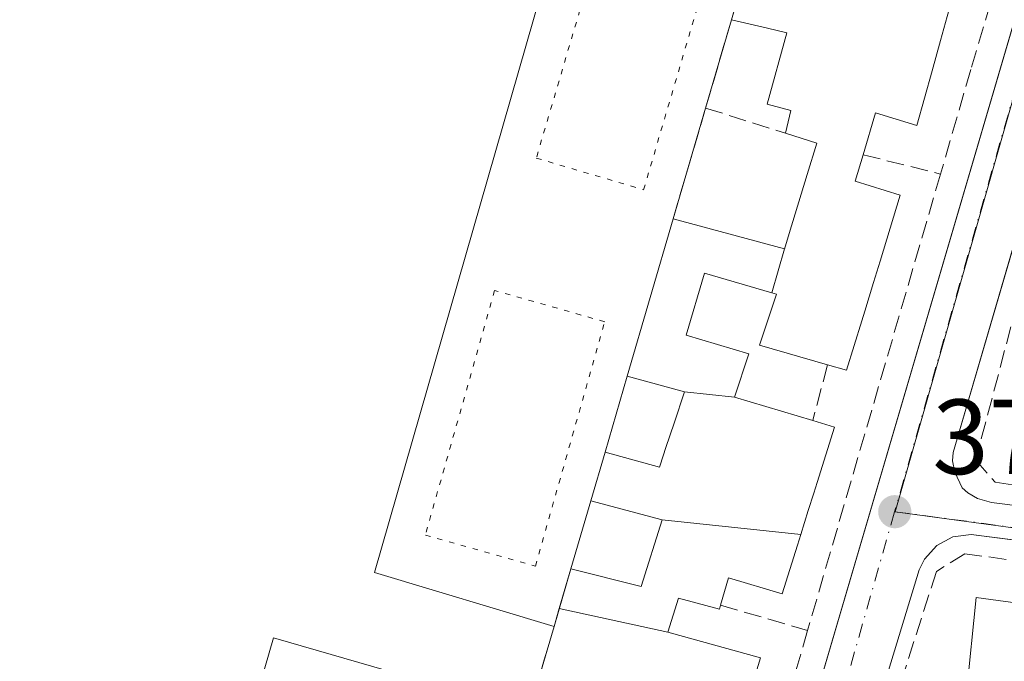
# Model space of a CAD drawing. Units: metres. Extents: x 598153 to 601646, y 4662033 to 4664395.
# Drawn here: x 599699 to 599791, y 4663105 to 4663165 of the extents above; entities that cross this region are included whole.
import ezdxf

# ---------------------------------------------------------------- set-up
doc = ezdxf.new("R2010")
doc.units = ezdxf.units.M
doc.header["$MEASUREMENT"] = 0
for name, pattern in [('DGN Style 3', [2.307223458686699, 1.648016756204785, -0.6592067024819142]), ('DGN Style 4', [2.6384748266838614, 1.318413404963828, -0.6592067024819142, 0.001648016756204785, -0.6592067024819142]), ('DGN Style 5', [1.1536117293433497, 0.4944050268614355, -0.6592067024819142])]:
    doc.linetypes.add(name, pattern=pattern)
for name, color, linetype, lineweight in [('Comarca CxS', 21, 'Continuous', 0), ('Comunidad Autónoma CxS', 142, 'Continuous', 0), ('Edificación Cxs', 1, 'Continuous', 13), ('Edificación ligera Cxs', 1, 'Continuous', 0), ('Elemento construido', 1, 'Continuous', 0), ('Huerta CxS', 92, 'Continuous', 0), ('Instalación deportiva CxS', 7, 'Continuous', 0), ('Municipio CxS', 4, 'Continuous', 0), ('Muro lineal', 1, 'DGN Style 3', 13), ('Núcleo urbano CxS', 7, 'Continuous', 0), ('Pista deportiva Cxs', 7, 'Continuous', 0), ('Pista deportiva esquema', 7, 'DGN Style 5', 0), ('Provincia CxS', 1, 'Continuous', 0), ('Punto de cota en terreno', 7, 'Continuous', 0), ('Rótulo de punto de cota en terreno', 7, 'Continuous', 0), ('Vía urbana Cxs', 4, 'Continuous', 0), ('Vía urbana eje', 4, 'DGN Style 4', 0)]:
    doc.layers.add(name, color=color, linetype=linetype, lineweight=lineweight)
doc.styles.add('Style-Arial', font='txt')

# ---------------------------------------------------------------- blocks, each defined once
blk = doc.blocks.new('5PATER')
at = {"layer": 'Huerta CxS', "linetype": 'Continuous', "lineweight": 0}
h = blk.add_hatch(color=51, dxfattribs=at)
edge = h.paths.add_edge_path()
edge.add_ellipse((0, 0), major_axis=(-0.1095731443231308, -0.1110710700762829), ratio=0.9994222409660322, start_angle=0, end_angle=360)
blk = doc.blocks.new('*U41')
at = {"layer": 'Vía urbana Cxs', "color": 4, "linetype": 'Continuous', "lineweight": 0}
for points in [[(599862.3901000004, 4663104.5101, 381.7489999999962), (599859.8360000001, 4663106.661900001, 380.7045000000071), (599854.8087999999, 4663107.3234, 380.9517000000051), (599837.3701, 4663110.1801, 379.071100000001), (599791.8898, 4663116.0595, 379.4373999999953), (599787.9401000004, 4663116.5701, 378.8987999999954), (599786.2401000002, 4663116.340100001, 378.8812000000034), (599784.7200999996, 4663115.530099999, 378.9315000000061), (599783.5701000001, 4663114.2601, 378.9094000000041), (599783.0701000001, 4663113.2301, 378.8585000000021), (599767.3701, 4663061.6801, 378.9695000000065)], [(599671.8300999999, 4663085.0801, 380.0773000000045), (599700.9380999999, 4663077.104599999, 380.1616999999969), (599755.9715, 4663059.959600001, 380.5292999999947), (599757.6649000002, 4663060.382900001, 380.5954000000056), (599762.2701000003, 4663063.550100001, 379.8993000000046), (599799.9342, 4663191.773, 379.3386000000028), (599813.3601000002, 4663237.4801, 378.664499999999), (599813.0701000001, 4663238.920100001, 378.5512000000017), (599811.5900999998, 4663242.110099999, 378.5141000000003), (599811.1301999995, 4663242.700099999, 378.5486999999994), (599810.7401000002, 4663243.0101, 378.6198000000004), (599810.3000999996, 4663243.2401, 378.7004000000015), (599763.1901000004, 4663257.420100001, 379.818299999999), (599681.3800999997, 4663279.6501, 381.2731000000058)]]:
    blk.add_polyline3d(points, dxfattribs=at)
blk.add_polyline3d([(599858.4700999996, 4663110.9001, 379.1805000000023), (599858.2701000003, 4663112.050100001, 378.7437999999966), (599860.1001000004, 4663136.0101, 378.8225999999996), (599858.8800999997, 4663141.050100001, 378.1379000000015), (599802.0401999997, 4663156.780099999, 378.9832000000025), (599798.9901000002, 4663156.4801, 378.7388000000064), (599796.4600999998, 4663155.870100001, 378.6073999999935), (599795.6401000004, 4663155.0601, 378.6444999999949), (599794.5301000001, 4663152.520099999, 378.7065000000002), (599793.4151999997, 4663148.704299999, 379.3983000000007), (599786.2701000003, 4663124.2501, 378.8510999999999), (599786.2001, 4663123.460100001, 378.8821000000025), (599786.4101, 4663122.420100001, 378.8904000000039), (599787.1201, 4663120.950099999, 378.7574000000022), (599787.6300999997, 4663120.4801, 378.7437999999966), (599788.5301000001, 4663119.940099999, 378.9291999999987), (599789.8701, 4663119.5601, 379.1763999999966)], close=True, dxfattribs=at)
blk = doc.blocks.new('*U47')
at = {"layer": 'Edificación Cxs', "color": 1, "linetype": 'Continuous', "lineweight": 13, "elevation": 383.7459999999995, "flags": 128}
blk.add_lwpolyline([(599787.5100999996, 4663101.690099999), (599788.4101, 4663110.6601), (599808.8901000004, 4663107.850099999)], dxfattribs=at)
blk = doc.blocks.new('*U83')
at = {"layer": 'Edificación Cxs', "color": 1, "linetype": 'Continuous', "lineweight": 13, "flags": 128}
for points, elevation in [([(599769.2582, 4663139.2258), (599770.4233999997, 4663143.3522), (599770.4301000005, 4663143.350099999), (599770.8750999998, 4663144.8005), (599772.5723000001, 4663150.331900001), (599773.4801000003, 4663153.290100001), (599770.5401, 4663154.210100001), (599771.0401, 4663156.340100001), (599768.8101000005, 4663156.950099999), (599770.6401000004, 4663163.6501), (599768.8448999999, 4663164.072899999), (599765.4600999998, 4663164.870100001), (599766.4461000003, 4663168.3303), (599771.0702999998, 4663172.960300001), (599777.4501, 4663171.190099999), (599778.1001000004, 4663173.2301), (599781.9401000004, 4663172.4301), (599782.9801000003, 4663175.600099999), (599776.3400999998, 4663177.600099999), (599777.6901000004, 4663181.890100001), (599781.3400999998, 4663180.780099999), (599786.1470999997, 4663195.801300001), (599787.2701000003, 4663199.3101), (599790.7100999998, 4663198.2401), (599790.9801000003, 4663199.100099999), (599791.6401000004, 4663201.2301), (599786.6201, 4663202.960100001), (599787.8701, 4663207.050100001), (599787.8198999995, 4663207.066099999), (599787.6914999997, 4663207.1075), (599778.6700999998, 4663210.0101), (599774.1700999998, 4663211.460100001), (599779.1201, 4663230.4001), (599771.8601000002, 4663232.530099999), (599771.7801000001, 4663232.550100001), (599773.4600999998, 4663238.120100001), (599767.8201000001, 4663239.710100001), (599770.0701000001, 4663246.670100001), (599768.3000999996, 4663247.210100001), (599769.8701, 4663252.4301), (599770.2100999998, 4663253.530099999), (599783.0500999996, 4663249.550100001), (599780.9600999998, 4663242.120100001), (599787.1961000003, 4663240.256899999), (599787.4200999998, 4663240.190099999), (599789.5500999996, 4663247.370100001), (599794.4801000003, 4663245.800100001), (599793.5000999998, 4663242.7301), (599807.4401000004, 4663238.850099999), (599805.8985000001, 4663233.6655), (599805.8973000003, 4663233.6611), (599804.9253000002, 4663230.391899999), (599803.9584999997, 4663227.1403), (599802.5333000004, 4663222.347100001), (599801.5931000002, 4663219.184900001), (599800.5784999998, 4663215.772500001), (599799.2308999998, 4663211.240300001), (599799.2281, 4663211.230900001), (599798.9546999997, 4663210.311899999), (599798.4253000002, 4663208.531099999), (599797.7490999997, 4663206.257099999), (599797.4742999999, 4663205.332900001), (599793.9326999999, 4663193.4213), (599789.3355, 4663177.960100001), (599788.2801000001, 4663174.4101), (599785.7093000002, 4663165.1757), (599785.0793000003, 4663162.912500001), (599784.2880999995, 4663160.0703), (599782.8601000002, 4663154.940099999), (599778.9600999998, 4663156.140100001), (599777.8000999996, 4663152.200099999), (599777.0701000001, 4663149.710100001), (599781.3000999996, 4663148.4101), (599779.7193, 4663143.253699999), (599779.7175000003, 4663143.2481), (599779.3997, 4663142.2115), (599778.7880999995, 4663140.2163), (599777.9583000002, 4663137.5097), (599777.6848999998, 4663136.617900001), (599776.2600999996, 4663131.970100001), (599774.4700999996, 4663132.4901), (599768.1001000004, 4663134.3201), (599769.6901000004, 4663139.100099999)], 384.9893000000006), ([(599790.5418999996, 4663225.855900001), (599792.8101000005, 4663233.850099999), (599795.8501000004, 4663233.450099999), (599797.4801000003, 4663238.7301), (599792.4001000002, 4663239.940099999), (599790.9801000003, 4663234.2601), (599786.1101000002, 4663235.280099999), (599783.6700999998, 4663224.3101), (599789.7600999996, 4663223.100099999)], 384.9893000000012), ([(599790.9801000003, 4663218.8301), (599782.8601000002, 4663221.0701), (599782.0000999998, 4663217.940099999), (599790.1201, 4663215.710100001), (599790.9188999999, 4663218.607899999)], 384.9893000000012)]:
    blk.add_lwpolyline(points, close=True, dxfattribs=dict(at, elevation=elevation))
blk = doc.blocks.new('*U104')
at = {"layer": 'Edificación Cxs', "color": 1, "linetype": 'Continuous', "lineweight": 13, "flags": 128}
for points, elevation in [([(599759.4803999999, 4663107.390000001), (599768.1700999998, 4663104.9901), (599766.1583000004, 4663098.3201), (599764.9765, 4663094.401900001), (599762.2100999998, 4663085.2301), (599765.8201000001, 4663084.2601), (599764.7200999996, 4663080.470100001), (599757.5100999996, 4663082.540100001), (599755.3800999997, 4663075.840100001), (599760.0500999996, 4663074.3101), (599757.5100999996, 4663065.280099999), (599740.7600999996, 4663069.670100001), (599741.0100999996, 4663070.600099999), (599738.1001000004, 4663071.390100001), (599747.1167000001, 4663102.1505), (599747.8942999998, 4663104.803300001), (599748.1601, 4663105.710100001), (599748.8101000005, 4663107.9301), (599748.9027000006, 4663108.2479), (599748.9073000001, 4663108.2641), (599749.2970000004, 4663109.6018)], 384.9873999999984), ([(599745.7301000003, 4663078.800100001), (599752.0500999996, 4663076.960100001), (599753.2562999995, 4663081.077500001), (599753.2588999998, 4663081.0869), (599755.1201, 4663087.440099999), (599752.9600999998, 4663088.0601), (599754.0438999999, 4663091.779300001), (599754.0453000005, 4663091.7839), (599755.2301000003, 4663095.850099999), (599754.3580999998, 4663096.1063), (599751.0800999999, 4663097.0701), (599748.8101000005, 4663089.3101)], 384.9873999999983)]:
    blk.add_lwpolyline(points, close=True, dxfattribs=dict(at, elevation=elevation))

msp = doc.modelspace()

# ---------------------------------------------------------------- linework, layer by layer
at = {"layer": 'Comarca CxS', "color": 21, "linetype": 'Continuous', "lineweight": 0}
msp.add_3dface([(601629.9700007513, 4662081.639983388), (598184.7500007262, 4662032.929983384), (598152.6100007264, 4664346.049983362), (601596.6800007506, 4664394.76998336)], dxfattribs=at)
at = {"layer": 'Comunidad Autónoma CxS', "color": 142, "linetype": 'Continuous', "lineweight": 0}
msp.add_3dface([(601629.9700007513, 4662081.639983388), (598184.7500007262, 4662032.929983384), (598152.6100007264, 4664346.049983362), (601596.6800007506, 4664394.76998336)], dxfattribs=at)
at = {"layer": 'Edificación Cxs', "color": 1, "linetype": 'Continuous', "lineweight": 13, "flags": 128}
for points, elevation in [([(599770.4233999997, 4663143.3522), (599769.2582, 4663139.2258), (599762.9101, 4663141.0801), (599761.1901000004, 4663135.270099999), (599767.0900999998, 4663133.5101), (599765.7303999999, 4663129.440099999), (599761.0597999999, 4663129.940099999), (599755.6700999998, 4663131.4301), (599759.9801000003, 4663146.190099999)], 384.9814000000042), ([(599765.7303999999, 4663129.440099999), (599773.0800999999, 4663127.2501), (599775.1201, 4663126.640100001), (599773.4889000002, 4663121.4375), (599773.4864999996, 4663121.4297), (599773.1787, 4663120.448100001), (599772.6637000004, 4663118.8057), (599771.9623999996, 4663116.5681), (599758.9598000003, 4663117.9301), (599752.2600999996, 4663119.710100001), (599753.6001000004, 4663124.300100001), (599758.6901000004, 4663122.880100001), (599758.7534999996, 4663123.069300001), (599759.3117000004, 4663124.731899999), (599760.0713000001, 4663126.994700001), (599760.0802999996, 4663127.021299999), (599761.0597999999, 4663129.940099999)], 382.0556999999971), ([(599771.9623999996, 4663116.5681), (599771.6486999998, 4663115.568700001), (599770.2100999998, 4663110.9801), (599765.1700999998, 4663112.4801), (599764.4401000004, 4663109.9301), (599764.3300999999, 4663109.550100001), (599760.4901000002, 4663110.5801), (599759.4803999999, 4663107.390000001), (599749.2970000004, 4663109.6018), (599750.3901000004, 4663113.350099999), (599756.9801000003, 4663111.690099999), (599758.9598000003, 4663117.9301)], 382.0556999999972)]:
    msp.add_lwpolyline(points, close=True, dxfattribs=dict(at, elevation=elevation))
at = {"layer": 'Edificación Cxs', "color": 1, "linetype": 'Continuous', "lineweight": 13, "extrusion": (-0.00109374438282913, -0.003745630414945404, 0.9999923869590307), "elevation": -17741.8903051614, "flags": 128}
msp.add_lwpolyline([(599760.0375487215, 4663112.446795194), (599755.7274856739, 4663097.686691654)], dxfattribs=at)
at = {"layer": 'Edificación Cxs', "color": 1, "linetype": 'Continuous', "lineweight": 13, "extrusion": (0.009032686749036189, 0.03094032250333621, 0.9994804185242868), "elevation": 150076.4873947604, "flags": 128}
msp.add_lwpolyline([(731076.9263411511, -4641921.621448762), (731076.926341151, -4641916.837362889)], dxfattribs=at)
at = {"layer": 'Edificación Cxs', "color": 1, "linetype": 'Continuous', "lineweight": 13, "extrusion": (0.9599731410317989, -0.2799211128046341, 0.009784636107571002), "elevation": -729555.8865777628, "flags": 128}
msp.add_lwpolyline([(4644568.705028951, 7519.572337149852), (4644564.80058093, 7519.552136182819), (4644563.407284924, 7519.534336712437), (4644563.390444916, 7519.534135559095), (4644563.05942891, 7519.529935120045)], dxfattribs=at)
at = {"layer": 'Edificación Cxs', "color": 1, "linetype": 'Continuous', "lineweight": 13, "extrusion": (-0.959617458331985, 0.2813051780151959, 0.001315479494432255), "elevation": 736227.4782248427, "flags": 128}
msp.add_lwpolyline([(-4643478.166138898, -586.7062587678795), (-4643510.220799765, -587.1418591447768), (-4643512.985218258, -587.5565588488887), (-4643513.930171103, -587.6300588132142), (-4643516.243372226, -587.7615596809644)], dxfattribs=at)
at = {"layer": 'Edificación Cxs', "color": 1, "linetype": 'Continuous', "lineweight": 13}
for points in [[(599807.4401000004, 4663238.850099999, 381.5004999999946), (599805.8985000001, 4663233.6655, 383.8582000000025), (599805.8973000003, 4663233.6611, 383.8598000000056), (599804.9253000002, 4663230.391899999, 383.5046000000002), (599803.9584999997, 4663227.1403, 382.7416999999987), (599802.5333000004, 4663222.347100001, 381.851800000004), (599801.5931000002, 4663219.184900001, 381.3083999999944), (599800.5784999998, 4663215.772500001, 381.0795999999973), (599799.2308999998, 4663211.240300001, 381.5198999999994), (599799.2281, 4663211.230900001, 381.5206999999937), (599798.9546999997, 4663210.311899999, 381.5951999999961), (599798.4253000002, 4663208.531099999, 381.7486999999965), (599797.7490999997, 4663206.257099999, 381.6823000000004), (599797.4742999999, 4663205.332900001, 381.5233000000007), (599793.9326999999, 4663193.4213, 382.4300999999978), (599789.3355, 4663177.960100001, 382.9640999999974), (599788.2801000001, 4663174.4101, 381.6076999999932), (599785.7093000002, 4663165.1757, 381.3981000000058), (599785.0793000003, 4663162.912500001, 381.7565000000032), (599784.2880999995, 4663160.0703, 381.6012999999948), (599782.8601000002, 4663154.940099999, 380.5696999999927), (599778.9600999998, 4663156.140100001, 382.5246999999945), (599777.8000999996, 4663152.200099999, 382.1928000000044)], [(599768.9700999996, 4663176.9901, 381.1714000000065), (599766.6001000004, 4663168.870100001, 381.3340000000026), (599766.4493000006, 4663168.3409, 381.3475000000035), (599766.4463000001, 4663168.330499999, 381.3476999999984), (599765.4600999998, 4663164.870100001, 380.5902999999962)], [(599770.5401, 4663154.210100001, 381.2626000000019), (599771.0401, 4663156.340100001, 382.1484999999957), (599768.8101000005, 4663156.950099999, 380.9382999999943), (599770.6401000004, 4663163.6501, 383.0694999999978), (599768.8448999999, 4663164.072899999, 381.8429000000033), (599765.4600999998, 4663164.870100001, 380.5902999999962)], [(599759.9801000003, 4663146.190099999, 380.5188999999955), (599770.4232999999, 4663143.3519, 384.9814999999944), (599770.4301000005, 4663143.350099999, 384.9893000000012), (599770.8750999998, 4663144.8005, 384.6505999999936), (599772.5723000001, 4663150.331900001, 383.0614999999962), (599773.4801000003, 4663153.290100001, 382.0647000000026), (599770.5401, 4663154.210100001, 381.2626000000019)], [(599777.8000999996, 4663152.200099999, 382.1928000000044), (599777.0701000001, 4663149.710100001, 384.0565000000061), (599781.3000999996, 4663148.4101, 381.4943999999959), (599779.7193, 4663143.253699999, 383.3053000000073), (599779.7175000003, 4663143.2481, 383.3071000000054), (599779.3997, 4663142.2115, 383.565499999997), (599778.7880999995, 4663140.2163, 383.6655000000028), (599777.9583000002, 4663137.5097, 383.5657000000065), (599777.6848999998, 4663136.617900001, 383.3150000000023), (599776.2600999996, 4663131.970100001, 381.3181000000041), (599774.4700999996, 4663132.4901, 381.922000000006)], [(599774.4700999996, 4663132.4901, 381.922000000006), (599768.1001000004, 4663134.3201, 382.0304999999935), (599769.6901000004, 4663139.100099999, 384.6860000000015), (599769.2583, 4663139.226100001, 384.2884999999951), (599762.9101, 4663141.0801, 381.7562999999937), (599761.1901000004, 4663135.270099999, 381.2165999999997), (599767.0900999998, 4663133.5101, 381.4842999999965), (599765.7301000003, 4663129.440099999, 381.7526999999973), (599773.0800999999, 4663127.2501, 380.8611999999994)], [(599755.6700999998, 4663131.4301, 380.4588999999978), (599761.0601000005, 4663129.940099999, 381.4428000000044), (599760.0802999996, 4663127.021299999, 381.2734000000055), (599760.0713000001, 4663126.994700001, 381.276199999993), (599759.3117000004, 4663124.731899999, 381.5671000000002), (599758.7534999996, 4663123.069300001, 381.8439000000071), (599758.6901000004, 4663122.880100001, 381.8788000000059), (599753.6001000004, 4663124.300100001, 380.7290999999968)], [(599773.0800999999, 4663127.2501, 380.8611999999994), (599775.1201, 4663126.640100001, 380.3179999999993), (599773.4889000002, 4663121.4375, 381.5779999999941), (599773.4864999996, 4663121.4297, 381.5785000000033), (599773.1787, 4663120.448100001, 381.6379000000015), (599772.6637000004, 4663118.8057, 381.718200000003), (599771.9621000001, 4663116.5681, 381.805600000007), (599771.6486999998, 4663115.568700001, 381.7743999999948), (599770.2100999998, 4663110.9801, 381.0736999999936), (599765.1700999998, 4663112.4801, 381.6489000000001), (599764.4401000004, 4663109.9301, 381.4082999999956)], [(599752.2600999996, 4663119.710100001, 380.8833000000013), (599758.9600999998, 4663117.9301, 382.0558000000019), (599756.9801000003, 4663111.690099999, 381.3984000000055), (599750.3901000004, 4663113.350099999, 380.7734999999957)], [(599764.4401000004, 4663109.9301, 381.4082999999956), (599764.3300999999, 4663109.550100001, 381.3812999999937), (599760.4901000002, 4663110.5801, 381.5767999999953), (599759.4801000003, 4663107.390100001, 381.7207000000053), (599768.1700999998, 4663104.9901, 380.679099999994), (599766.1583000004, 4663098.3201, 381.3515000000043), (599764.9765, 4663094.401900001, 381.6005000000005), (599762.2100999998, 4663085.2301, 381.2648000000045), (599765.8201000001, 4663084.2601, 380.3570999999938)], [(599781.3701, 4663102.7301, 380.1276000000071), (599787.5100999996, 4663101.690099999, 382.2249000000011), (599788.4101, 4663110.6601, 380.8831999999966), (599808.8901000004, 4663107.850099999, 380.8148999999976)]]:
    msp.add_polyline3d(points, dxfattribs=at)
at = {"layer": 'Edificación ligera Cxs', "color": 1, "linetype": 'Continuous', "lineweight": 0, "elevation": 381.8788000000059, "flags": 128}
msp.add_lwpolyline([(599753.6001000004, 4663124.300100001), (599755.6700999998, 4663131.4301), (599761.0601000005, 4663129.940099999), (599760.0802999996, 4663127.021299999), (599760.0713000001, 4663126.994700001), (599759.3117000004, 4663124.731899999), (599758.7534999996, 4663123.069300001), (599758.6901000004, 4663122.880100001)], close=True, dxfattribs=at)
at = {"layer": 'Edificación ligera Cxs', "color": 1, "linetype": 'Continuous', "lineweight": 0, "extrusion": (0.01014016171253507, 0.03492722368029896, 0.9993384142353531), "elevation": 169332.0611863666, "flags": 128}
msp.add_lwpolyline([(724155.4878128452, -4642344.046545408), (724155.4878128452, -4642351.47586624)], dxfattribs=at)
at = {"layer": 'Edificación ligera Cxs', "color": 1, "linetype": 'Continuous', "lineweight": 0, "extrusion": (-0.004671540205536375, -0.01588823300880284, 0.9998628609784276), "elevation": -76509.66823239152, "flags": 128}
msp.add_lwpolyline([(-739998.4771568835, 4642292.032581197), (-739998.4771568835, 4642298.662706086)], dxfattribs=at)
at = {"layer": 'Edificación ligera Cxs', "color": 1, "linetype": 'Continuous', "lineweight": 0}
for points in [[(599755.6700999998, 4663131.4301, 380.4588999999978), (599761.0601000005, 4663129.940099999, 381.4428000000044), (599760.0802999996, 4663127.021299999, 381.2734000000055), (599760.0713000001, 4663126.994700001, 381.276199999993), (599759.3117000004, 4663124.731899999, 381.5671000000002), (599758.7534999996, 4663123.069300001, 381.8439000000071), (599758.6901000004, 4663122.880100001, 381.8788000000059), (599753.6001000004, 4663124.300100001, 380.7290999999968)], [(599752.2600999996, 4663119.710100001, 380.8833000000013), (599758.9600999998, 4663117.9301, 382.0558000000019), (599756.9801000003, 4663111.690099999, 381.3984000000055), (599750.3901000004, 4663113.350099999, 380.7734999999957)], [(599745.1001000004, 4663100.3301, 382.656799999997), (599737.5900999998, 4663074.340100001, 382.843399999998), (599714.9801000003, 4663080.880100001, 381.8006000000024), (599722.4901000002, 4663106.860099999, 381.9355999999971), (599745.1001000004, 4663100.3301, 382.656799999997)]]:
    msp.add_polyline3d(points, dxfattribs=at)
for points in [[(599750.3901000004, 4663113.350099999, 382.0558000000019), (599752.2600999996, 4663119.710100001, 382.0558000000019), (599758.9600999998, 4663117.9301, 382.0558000000019), (599756.9801000003, 4663111.690099999, 382.0558000000019)], [(599745.1001000004, 4663100.3301, 382.843399999998), (599737.5900999998, 4663074.340100001, 382.843399999998), (599714.9801000003, 4663080.880100001, 382.843399999998), (599722.4901000002, 4663106.860099999, 382.843399999998)]]:
    msp.add_3dface(points, dxfattribs=at)
at = {"layer": 'Elemento construido', "color": 1, "linetype": 'Continuous', "lineweight": 0}
for points in [[(599763.1901000004, 4663257.420100001, 379.818299999999), (599810.3000999996, 4663243.2401, 378.7004000000015), (599810.7401000002, 4663243.0101, 378.6198000000004), (599811.1300999997, 4663242.700099999, 378.5486999999994), (599811.5900999998, 4663242.110099999, 378.5141000000003), (599813.0701000001, 4663238.920100001, 378.5512000000017), (599813.3601000002, 4663237.4801, 378.664499999999), (599762.2701000003, 4663063.550100001, 379.8993000000046)], [(599858.8800999997, 4663141.050100001, 378.1379000000015), (599802.0401, 4663156.780099999, 378.9832000000025), (599798.9901000002, 4663156.4801, 378.7388000000064), (599796.4600999998, 4663155.870100001, 378.6073999999935), (599795.6401000004, 4663155.0601, 378.6444999999949), (599794.5301000001, 4663152.520099999, 378.7065000000002), (599786.2701000003, 4663124.2501, 378.8510999999999), (599786.2001, 4663123.460100001, 378.8821000000025), (599786.4101, 4663122.420100001, 378.8904000000039), (599787.1201, 4663120.950099999, 378.7574000000022), (599787.6300999997, 4663120.4801, 378.7437999999966), (599788.5301000001, 4663119.940099999, 378.9291999999987), (599789.8701, 4663119.5601, 379.1763999999966), (599858.4700999996, 4663110.9001, 379.1805000000023)], [(599837.3701, 4663110.1801, 379.071100000001), (599787.9401000004, 4663116.5701, 378.8987999999954), (599786.2401000002, 4663116.340100001, 378.8812000000034), (599784.7200999996, 4663115.530099999, 378.9315000000061), (599783.5701000001, 4663114.2601, 378.9094000000041), (599783.0701000001, 4663113.2301, 378.8585000000021), (599767.3701, 4663061.6801, 378.9695000000065)]]:
    msp.add_polyline3d(points, dxfattribs=at)
at = {"layer": 'Instalación deportiva CxS', "color": 7, "linetype": 'Continuous', "lineweight": 0, "extrusion": (-0.01827689766146837, -0.06235205005981728, 0.9978868557432803), "elevation": -301339.9552949943, "flags": 128}
msp.add_lwpolyline([(-736147.292985441, 4633800.465286103), (-736147.2929854412, 4633791.80818461)], dxfattribs=at)
msp.add_lwpolyline([(-736147.292985441, 4633800.465286103), (-736147.2929854412, 4633791.80818461)], dxfattribs=at)
at = {"layer": 'Instalación deportiva CxS', "color": 7, "linetype": 'Continuous', "lineweight": 0, "extrusion": (0.01276126407349991, 0.04347197827596451, 0.998973141402721), "elevation": 210750.0135213431, "flags": 128}
msp.add_lwpolyline([(737973.9980936183, -4638504.493601819), (737973.9980936184, -4638493.654054816)], dxfattribs=at)
msp.add_lwpolyline([(737973.9980936183, -4638504.493601819), (737973.9980936184, -4638493.654054816)], dxfattribs=at)
at = {"layer": 'Instalación deportiva CxS', "color": 7, "linetype": 'Continuous', "lineweight": 0, "extrusion": (-0.00109374438282913, -0.003745630414945404, 0.9999923869590307), "elevation": -17741.8903051614, "flags": 128}
msp.add_lwpolyline([(599760.0375487215, 4663112.446795194), (599755.7274856739, 4663097.686691654)], dxfattribs=at)
msp.add_lwpolyline([(599760.0375487215, 4663112.446795194), (599755.7274856739, 4663097.686691654)], dxfattribs=at)
at = {"layer": 'Instalación deportiva CxS', "color": 7, "linetype": 'Continuous', "lineweight": 0, "extrusion": (0.01014016171253507, 0.03492722368029896, 0.9993384142353531), "elevation": 169332.0611863666, "flags": 128}
msp.add_lwpolyline([(724155.4878128452, -4642351.47586624), (724155.4878128452, -4642344.046545408)], dxfattribs=at)
msp.add_lwpolyline([(724155.4878128452, -4642351.47586624), (724155.4878128452, -4642344.046545408)], dxfattribs=at)
at = {"layer": 'Instalación deportiva CxS', "color": 7, "linetype": 'Continuous', "lineweight": 0, "extrusion": (0.009032686749036189, 0.03094032250333621, 0.9994804185242868), "elevation": 150076.4873947604, "flags": 128}
msp.add_lwpolyline([(731076.9263411511, -4641921.621448762), (731076.926341151, -4641916.837362889)], dxfattribs=at)
msp.add_lwpolyline([(731076.9263411511, -4641921.621448762), (731076.926341151, -4641916.837362889)], dxfattribs=at)
at = {"layer": 'Instalación deportiva CxS', "color": 7, "linetype": 'Continuous', "lineweight": 0, "extrusion": (-0.004671540205536375, -0.01588823300880284, 0.9998628609784276), "elevation": -76509.66823239152, "flags": 128}
msp.add_lwpolyline([(-739998.4771568835, 4642298.662706086), (-739998.4771568835, 4642292.032581197)], dxfattribs=at)
msp.add_lwpolyline([(-739998.4771568835, 4642298.662706086), (-739998.4771568835, 4642292.032581197)], dxfattribs=at)
at = {"layer": 'Instalación deportiva CxS', "color": 7, "linetype": 'Continuous', "lineweight": 0, "extrusion": (0.9599731410317989, -0.2799211128046341, 0.009784636107571002), "elevation": -729555.8865777628, "flags": 128}
msp.add_lwpolyline([(4644568.705028951, 7519.572337149852), (4644564.80058093, 7519.552136182819), (4644563.407284924, 7519.534336712437), (4644563.390444916, 7519.534135559095), (4644563.05942891, 7519.529935120045)], dxfattribs=at)
msp.add_lwpolyline([(4644568.705028951, 7519.572337149852), (4644564.80058093, 7519.552136182819), (4644563.407284924, 7519.534336712437), (4644563.390444916, 7519.534135559095), (4644563.05942891, 7519.529935120045)], dxfattribs=at)
at = {"layer": 'Instalación deportiva CxS', "color": 7, "linetype": 'Continuous', "lineweight": 0, "extrusion": (-0.959617458331985, 0.2813051780151959, 0.001315479494432255), "elevation": 736227.4782248427, "flags": 128}
msp.add_lwpolyline([(-4643516.243372226, -587.7615596809644), (-4643513.930171103, -587.6300588132142), (-4643512.985218258, -587.5565588488887), (-4643510.220799765, -587.1418591447768), (-4643478.166138898, -586.7062587678795)], dxfattribs=at)
at = {"layer": 'Instalación deportiva CxS', "color": 7, "linetype": 'Continuous', "lineweight": 0}
for points in [[(599768.9700999996, 4663176.9901, 381.1714000000065), (599766.6001000004, 4663168.870100001, 381.3340000000026), (599766.4493000006, 4663168.3409, 381.3475000000035), (599766.4463000001, 4663168.330499999, 381.3476999999984), (599765.4600999998, 4663164.870100001, 380.5902999999962)], [(599768.9700999996, 4663176.9901, 381.1714000000065), (599766.6001000004, 4663168.870100001, 381.3340000000026), (599766.4493000006, 4663168.3409, 381.3475000000035), (599766.4463000001, 4663168.330499999, 381.3476999999984), (599765.4600999998, 4663164.870100001, 380.5902999999962)], [(599766.5999999996, 4663168.869999999, 381.3340000000026), (599765.4600000001, 4663164.869999999, 380.5902999999962), (599763.0300000003, 4663156.58, 380.0277999999962), (599759.9800000006, 4663146.189999999, 380.5188999999955), (599755.6699999999, 4663131.430000001, 380.4587999999931), (599753.5999999996, 4663124.300000001, 380.7290999999968), (599752.2599999999, 4663119.710000001, 380.8833000000013), (599750.3899999997, 4663113.350000001, 380.7734999999957), (599748.8099999996, 4663107.930000001, 380.7311000000045), (599748.1600000003, 4663105.710000001, 380.8625999999931), (599738.0999999996, 4663071.390000001, 381.786300000007)]]:
    msp.add_polyline3d(points, dxfattribs=at)
at = {"layer": 'Municipio CxS', "color": 4, "linetype": 'Continuous', "lineweight": 0}
msp.add_3dface([(601629.9700007513, 4662081.639983388), (598184.7500007262, 4662032.929983384), (598152.6100007264, 4664346.049983362), (601596.6800007506, 4664394.76998336)], dxfattribs=at)
at = {"layer": 'Muro lineal', "color": 1, "linetype": 'DGN Style 3', "lineweight": 13, "extrusion": (-0.01827689766146837, -0.06235205005981728, 0.9978868557432803), "elevation": -301339.9552949943, "flags": 128}
msp.add_lwpolyline([(-736147.292985441, 4633800.465286103), (-736147.2929854412, 4633791.80818461)], dxfattribs=at)
at = {"layer": 'Muro lineal', "color": 1, "linetype": 'DGN Style 3', "lineweight": 13, "extrusion": (0.01276126407349991, 0.04347197827596451, 0.998973141402721), "elevation": 210750.0135213431, "flags": 128}
msp.add_lwpolyline([(737973.9980936183, -4638504.493601819), (737973.9980936184, -4638493.654054816)], dxfattribs=at)
at = {"layer": 'Muro lineal', "color": 1, "linetype": 'DGN Style 3', "lineweight": 13, "extrusion": (-0.1477242044822198, 0.04661869034874144, 0.9879292773879431), "elevation": 129166.1767458511, "flags": 128}
msp.add_lwpolyline([(-4627471.786038391, -821319.7278948793), (-4627471.786038391, -821311.7565881462)], dxfattribs=at)
at = {"layer": 'Muro lineal', "color": 1, "linetype": 'DGN Style 3', "lineweight": 13, "extrusion": (0.3369400202528961, -0.08435087156890228, 0.9377400243231301), "elevation": -190893.4107383796, "flags": 128}
msp.add_lwpolyline([(4669211.667505207, 516472.7549750482), (4669211.667505207, 516464.7630465697)], dxfattribs=at)
at = {"layer": 'Muro lineal', "color": 1, "linetype": 'DGN Style 3', "lineweight": 13, "extrusion": (0.001836242515303209, 0.006305365237248465, 0.9999784350588017), "elevation": 30883.62586640311, "flags": 128}
msp.add_lwpolyline([(599783.3621700278, 4663048.344357603), (599770.8916532059, 4663005.523506368)], dxfattribs=at)
at = {"layer": 'Muro lineal', "color": 1, "linetype": 'DGN Style 3', "lineweight": 13, "extrusion": (-0.04923728205995768, -0.1856139266654564, 0.981388384016837), "elevation": -894698.7829910035, "flags": 128}
msp.add_lwpolyline([(-615900.4336738404, 4574354.044517014), (-615900.4336738402, 4574348.52047894)], dxfattribs=at)
at = {"layer": 'Muro lineal', "color": 1, "linetype": 'DGN Style 3', "lineweight": 13, "extrusion": (0.188233125101333, -0.05467065028692829, 0.9806015554810172), "elevation": -141665.707781072, "flags": 128}
msp.add_lwpolyline([(4645341.237313261, 710666.8455990972), (4645341.237313261, 710658.1803003574)], dxfattribs=at)
at = {"layer": 'Muro lineal', "color": 1, "linetype": 'DGN Style 3', "lineweight": 13, "extrusion": (0.007450235002641773, 0.02560331497933808, 0.9996444189112818), "elevation": 124239.0332450394, "flags": 128}
msp.add_lwpolyline([(726979.0415824504, -4643314.071736934), (726979.0415824504, -4643289.796700427)], dxfattribs=at)
at = {"layer": 'Muro lineal', "color": 1, "linetype": 'DGN Style 3', "lineweight": 13}
for points in [[(599808.2301000003, 4663241.380100001, 379.8803999999946), (599810.6001000004, 4663238.620100001, 379.7670000000071), (599804.7100999998, 4663217.3301, 379.7473000000027), (599787.9200999998, 4663160.190099999, 379.8222999999998), (599785.0701000001, 4663150.380100001, 379.4168999999966)], [(599802.2801000001, 4663155.460100001, 379.539300000004), (599800.1201, 4663155.710100001, 379.084400000007), (599796.4200999998, 4663153.890100001, 378.7900999999983), (599788.3701, 4663123.5601, 379.1094000000012), (599790.2100999998, 4663121.460100001, 379.6212999999989), (599796.6601, 4663120.530099999, 380.5265999999974)], [(599812.0800999999, 4663107.590100001, 380.1196000000054), (599808.8901000004, 4663107.850099999, 380.8148999999976), (599809.5301000001, 4663111.690099999, 378.9707000000053), (599787.3701, 4663114.7601, 379.3573999999935), (599784.6901000004, 4663113.100099999, 379.2225999999937), (599781.3701, 4663102.7301, 380.1276000000071)]]:
    msp.add_polyline3d(points, dxfattribs=at)
at = {"layer": 'Núcleo urbano CxS', "color": 7, "linetype": 'Continuous', "lineweight": 0}
for points in [[(599971.3693000004, 4663152.0941, 377.3625999999931), (599965.5242999997, 4663153.363500001, 377.4352999999974), (599925.2525000004, 4663164.812100001, 377.6198000000004), (599915.6523000002, 4663127.0097, 377.7796999999992), (599862.5154999997, 4663141.808900001, 377.9529000000039), (599861.1557, 4663122.1231, 377.9190999999992), (599860.1731000004, 4663107.930299999, 377.9196999999986), (599780.8051000005, 4663118.6779, 378.5831999999937), (599792.9448999995, 4663161.187100001, 378.4164000000019), (599803.8397000004, 4663199.3255, 378.3087999999989), (599816.6799, 4663244.283700001, 378.0693000000028), (599830.4744999995, 4663289.5327, 377.6949000000022), (599844.2566999998, 4663334.732899999, 377.289300000004), (599894.4528999999, 4663323.3497, 376.3386000000028), (599911.0862999996, 4663319.577099999, 376.267200000002), (599915.6453, 4663318.545299999, 376.1420000000071), (599948.7735000001, 4663311.033100001, 375.8295000000071), (599940.5657000003, 4663274.4387, 376.594299999997), (599961.8240999999, 4663269.6711, 376.2339000000065), (599966.7599, 4663254.822899999, 376.4510000000009), (599992.0028999997, 4663259.2589, 375.9744000000064)], [(599738.0999999996, 4663071.390000001, 379.3806000000041), (599748.1600000003, 4663105.710000001, 379.482799999998), (599748.8099999996, 4663107.930000001, 379.570200000002), (599750.3899999997, 4663113.350000001, 379.5458999999973), (599752.2599999999, 4663119.710000001, 379.7768000000069), (599753.5999999996, 4663124.300000001, 379.499100000001), (599755.6699999999, 4663131.430000001, 379.6493999999948), (599759.9800000006, 4663146.189999999, 379.4046999999992), (599763.0300000003, 4663156.58, 379.2905000000028), (599765.4600000001, 4663164.869999999, 379.3883999999962), (599766.5999999996, 4663168.869999999, 379.5123000000021), (599768.9699999997, 4663176.99, 379.4472999999998), (599770.0700000003, 4663180.76, 379.4744000000064), (599770.7400000002, 4663183.140000001, 379.4948000000004), (599772.9178999999, 4663190.313200001, 379.5194999999949), (599773.2599999999, 4663191.439999999, 379.4952000000048), (599776.2169000005, 4663201.609400001, 379.3334999999934), (599778.6699999999, 4663210.01, 379.2688999999955), (599787.4199999999, 4663240.189999999, 379.1340999999957), (599785.5702999998, 4663240.7426, 379.2060000000056), (599788.9908999996, 4663252.2423, 378.4842000000062), (599816.6799, 4663244.283700001, 378.0693000000028)], [(599816.6799, 4663244.283700001, 378.0693000000028), (599788.9908999996, 4663252.2423, 378.4842000000062), (599785.5702999998, 4663240.7426, 379.2060000000056), (599787.4199999999, 4663240.189999999, 379.1340999999957), (599778.6699999999, 4663210.01, 379.2688999999955), (599776.2169000005, 4663201.609400001, 379.3334999999934), (599773.2599999999, 4663191.439999999, 379.4952000000048), (599772.9178999999, 4663190.313200001, 379.5194999999949), (599770.7400000002, 4663183.140000001, 379.4948000000004), (599770.0700000003, 4663180.76, 379.4744000000064), (599768.9699999997, 4663176.99, 379.4472999999998), (599766.5999999996, 4663168.869999999, 379.5123000000021), (599765.4600000001, 4663164.869999999, 379.3883999999962), (599763.0300000003, 4663156.58, 379.2905000000028), (599759.9800000006, 4663146.189999999, 379.4046999999992), (599755.6699999999, 4663131.430000001, 379.6493999999948), (599753.5999999996, 4663124.300000001, 379.499100000001), (599752.2599999999, 4663119.710000001, 379.7768000000069), (599750.3899999997, 4663113.350000001, 379.5458999999973), (599748.8099999996, 4663107.930000001, 379.570200000002), (599748.1600000003, 4663105.710000001, 379.482799999998), (599738.0999999996, 4663071.390000001, 379.3806000000041)], [(599738.0999999996, 4663071.390000001, 379.3806000000041), (599748.1600000003, 4663105.710000001, 379.482799999998), (599748.8099999996, 4663107.930000001, 379.570200000002), (599750.3899999997, 4663113.350000001, 379.5458999999973), (599752.2599999999, 4663119.710000001, 379.7768000000069), (599753.5999999996, 4663124.300000001, 379.499100000001), (599755.6699999999, 4663131.430000001, 379.6493999999948), (599759.9800000006, 4663146.189999999, 379.4046999999992), (599763.0300000003, 4663156.58, 379.2905000000028), (599765.4600000001, 4663164.869999999, 379.3883999999962), (599766.5999999996, 4663168.869999999, 379.5123000000021), (599768.9699999997, 4663176.99, 379.4472999999998), (599770.0700000003, 4663180.76, 379.4744000000064), (599770.7400000002, 4663183.140000001, 379.4948000000004), (599772.9178999999, 4663190.313200001, 379.5194999999949), (599773.2599999999, 4663191.439999999, 379.4952000000048), (599776.2169000005, 4663201.609400001, 379.3334999999934), (599778.6699999999, 4663210.01, 379.2688999999955), (599787.4199999999, 4663240.189999999, 379.1340999999957), (599785.5702999998, 4663240.7426, 379.2060000000056), (599788.9908999996, 4663252.2423, 378.4842000000062), (599816.6799, 4663244.283700001, 378.0693000000028)], [(599738.0999999996, 4663071.390000001, 379.3806000000041), (599748.1600000003, 4663105.710000001, 379.482799999998), (599748.8099999996, 4663107.930000001, 379.570200000002), (599750.3899999997, 4663113.350000001, 379.5458999999973), (599752.2599999999, 4663119.710000001, 379.7768000000069), (599753.5999999996, 4663124.300000001, 379.499100000001), (599755.6699999999, 4663131.430000001, 379.6493999999948), (599759.9800000006, 4663146.189999999, 379.4046999999992), (599763.0300000003, 4663156.58, 379.2905000000028), (599765.4600000001, 4663164.869999999, 379.3883999999962), (599766.5999999996, 4663168.869999999, 379.5123000000021), (599768.9699999997, 4663176.99, 379.4472999999998), (599770.0700000003, 4663180.76, 379.4744000000064), (599770.7400000002, 4663183.140000001, 379.4948000000004), (599772.9178999999, 4663190.313200001, 379.5194999999949), (599773.2599999999, 4663191.439999999, 379.4952000000048), (599776.2169000005, 4663201.609400001, 379.3334999999934), (599778.6699999999, 4663210.01, 379.2688999999955), (599787.4199999999, 4663240.189999999, 379.1340999999957), (599785.5702999998, 4663240.7426, 379.2060000000056), (599788.9908999996, 4663252.2423, 378.4842000000062), (599816.6799, 4663244.283700001, 378.0693000000028)], [(599816.6799, 4663244.283700001, 378.0693000000028), (599803.8397000004, 4663199.3255, 378.3087999999989), (599792.9448999995, 4663161.187100001, 378.4164000000019), (599780.8051000005, 4663118.6779, 378.5831999999937), (599860.1731000004, 4663107.930299999, 377.9196999999986), (599861.1557, 4663122.1231, 377.9190999999992), (599862.5154999997, 4663141.808900001, 377.9529000000039), (599915.6523000002, 4663127.0097, 377.7796999999992), (599925.2525000004, 4663164.812100001, 377.6198000000004), (599965.5242999997, 4663153.363500001, 377.4352999999974), (599971.3693000004, 4663152.0941, 377.3625999999931), (600050.6105000004, 4663130.036900001, 376.5783999999985), (600062.5333000004, 4663122.4057, 376.4023000000016), (600071.1268999996, 4663125.064300001, 376.3448000000063)], [(599792.9448999995, 4663161.187100001, 378.4164000000019), (599780.8051000005, 4663118.6779, 378.5831999999937), (599860.1731000004, 4663107.930299999, 377.9196999999986)]]:
    msp.add_polyline3d(points, dxfattribs=at)
at = {"layer": 'Pista deportiva Cxs', "color": 7, "linetype": 'Continuous', "lineweight": 0, "elevation": 381.3476999999984, "flags": 128}
msp.add_lwpolyline([(599768.9700999996, 4663176.9901), (599766.6001000004, 4663168.870100001), (599766.4493000006, 4663168.3409), (599766.4463000001, 4663168.330499999), (599765.4600999998, 4663164.870100001), (599763.0301000001, 4663156.5801), (599759.9801000003, 4663146.190099999), (599755.6700999998, 4663131.4301), (599753.6001000004, 4663124.300100001), (599752.2600999996, 4663119.710100001), (599750.3901000004, 4663113.350099999), (599749.2972999997, 4663109.601700001), (599748.9073000001, 4663108.2641), (599748.9027000006, 4663108.2479), (599748.8101000005, 4663107.9301), (599731.9600999998, 4663113.0001), (599751.8501000004, 4663182.220100001)], close=True, dxfattribs=at)
at = {"layer": 'Pista deportiva Cxs', "color": 7, "linetype": 'Continuous', "lineweight": 0, "extrusion": (-0.01827689766146837, -0.06235205005981728, 0.9978868557432803), "elevation": -301339.9552949943, "flags": 128}
msp.add_lwpolyline([(-736147.292985441, 4633800.465286103), (-736147.2929854412, 4633791.80818461)], dxfattribs=at)
at = {"layer": 'Pista deportiva Cxs', "color": 7, "linetype": 'Continuous', "lineweight": 0, "extrusion": (0.01276126407349991, 0.04347197827596451, 0.998973141402721), "elevation": 210750.0135213431, "flags": 128}
msp.add_lwpolyline([(737973.9980936183, -4638504.493601819), (737973.9980936184, -4638493.654054816)], dxfattribs=at)
at = {"layer": 'Pista deportiva Cxs', "color": 7, "linetype": 'Continuous', "lineweight": 0, "extrusion": (-0.00109374438282913, -0.003745630414945404, 0.9999923869590307), "elevation": -17741.8903051614, "flags": 128}
msp.add_lwpolyline([(599760.0375487215, 4663112.446795194), (599755.7274856739, 4663097.686691654)], dxfattribs=at)
at = {"layer": 'Pista deportiva Cxs', "color": 7, "linetype": 'Continuous', "lineweight": 0, "extrusion": (0.01014016171253507, 0.03492722368029896, 0.9993384142353531), "elevation": 169332.0611863666, "flags": 128}
msp.add_lwpolyline([(724155.4878128452, -4642344.046545408), (724155.4878128452, -4642351.47586624)], dxfattribs=at)
at = {"layer": 'Pista deportiva Cxs', "color": 7, "linetype": 'Continuous', "lineweight": 0, "extrusion": (0.009032686749036189, 0.03094032250333621, 0.9994804185242868), "elevation": 150076.4873947604, "flags": 128}
msp.add_lwpolyline([(731076.9263411511, -4641921.621448762), (731076.926341151, -4641916.837362889)], dxfattribs=at)
at = {"layer": 'Pista deportiva Cxs', "color": 7, "linetype": 'Continuous', "lineweight": 0, "extrusion": (-0.004671540205536375, -0.01588823300880284, 0.9998628609784276), "elevation": -76509.66823239152, "flags": 128}
msp.add_lwpolyline([(-739998.4771568835, 4642292.032581197), (-739998.4771568835, 4642298.662706086)], dxfattribs=at)
at = {"layer": 'Pista deportiva Cxs', "color": 7, "linetype": 'Continuous', "lineweight": 0, "extrusion": (0.9599731410317989, -0.2799211128046341, 0.009784636107571002), "elevation": -729555.8865777628, "flags": 128}
msp.add_lwpolyline([(4644568.705028951, 7519.572337149852), (4644564.80058093, 7519.552136182819), (4644563.407284924, 7519.534336712437), (4644563.390444916, 7519.534135559095), (4644563.05942891, 7519.529935120045)], dxfattribs=at)
at = {"layer": 'Pista deportiva Cxs', "color": 7, "linetype": 'Continuous', "lineweight": 0}
for points in [[(599748.8101000005, 4663107.9301, 380.7311000000045), (599731.9600999998, 4663113.0001, 379.3929999999964), (599751.8501000004, 4663182.220100001, 379.889599999995), (599768.9700999996, 4663176.9901, 381.1714000000065)], [(599768.9700999996, 4663176.9901, 381.1714000000065), (599766.6001000004, 4663168.870100001, 381.3340000000026), (599766.4493000006, 4663168.3409, 381.3475000000035), (599766.4463000001, 4663168.330499999, 381.3476999999984), (599765.4600999998, 4663164.870100001, 380.5902999999962)]]:
    msp.add_polyline3d(points, dxfattribs=at)
at = {"layer": 'Pista deportiva esquema', "color": 7, "linetype": 'DGN Style 5', "lineweight": 0}
for points in [[(599757.2100999998, 4663148.9101, 379.9685000000027), (599763.9101, 4663171.640100001, 380.0880999999936), (599753.8400999998, 4663174.610099999, 379.5084999999963), (599747.1401000004, 4663151.880100001, 379.4266999999964), (599757.2100999998, 4663148.9101, 379.9685000000027)], [(599747.0601000005, 4663113.590100001, 380.030700000003), (599753.5601000005, 4663136.530099999, 379.9082999999956), (599743.2301000003, 4663139.450099999, 379.4434000000037), (599736.7301000003, 4663116.5101, 379.4314000000013), (599747.0601000005, 4663113.590100001, 380.030700000003)]]:
    msp.add_polyline3d(points, dxfattribs=at)
at = {"layer": 'Provincia CxS', "color": 1, "linetype": 'Continuous', "lineweight": 0}
msp.add_3dface([(601629.9700007513, 4662081.639983388), (598184.7500007262, 4662032.929983384), (598152.6100007264, 4664346.049983362), (601596.6800007506, 4664394.76998336)], dxfattribs=at)
at = {"layer": 'Vía urbana Cxs', "color": 4, "linetype": 'Continuous', "lineweight": 0}
for points in [[(599762.2701000003, 4663063.550100001, 379.8993000000046), (599799.9342, 4663191.773, 379.3386000000028), (599813.3601000002, 4663237.4801, 378.664499999999), (599813.0701000001, 4663238.920100001, 378.5512000000017), (599811.5900999998, 4663242.110099999, 378.5141000000003), (599811.1301999995, 4663242.700099999, 378.5486999999994), (599810.7401000002, 4663243.0101, 378.6198000000004), (599810.3000999996, 4663243.2401, 378.7004000000015), (599763.1901000004, 4663257.420100001, 379.818299999999)], [(599858.8800999997, 4663141.050100001, 378.1379000000015), (599802.0401999997, 4663156.780099999, 378.9832000000025), (599798.9901000002, 4663156.4801, 378.7388000000064), (599796.4600999998, 4663155.870100001, 378.6073999999935), (599795.6401000004, 4663155.0601, 378.6444999999949), (599794.5301000001, 4663152.520099999, 378.7065000000002), (599793.4151999997, 4663148.704299999, 379.3983000000007), (599786.2701000003, 4663124.2501, 378.8510999999999), (599786.2001, 4663123.460100001, 378.8821000000025), (599786.4101, 4663122.420100001, 378.8904000000039), (599787.1201, 4663120.950099999, 378.7574000000022), (599787.6300999997, 4663120.4801, 378.7437999999966), (599788.5301000001, 4663119.940099999, 378.9291999999987), (599789.8701, 4663119.5601, 379.1763999999966), (599858.4700999996, 4663110.9001, 379.1805000000023)], [(599837.3701, 4663110.1801, 379.071100000001), (599791.8898, 4663116.0595, 379.4373999999953), (599787.9401000004, 4663116.5701, 378.8987999999954), (599786.2401000002, 4663116.340100001, 378.8812000000034), (599784.7200999996, 4663115.530099999, 378.9315000000061), (599783.5701000001, 4663114.2601, 378.9094000000041), (599783.0701000001, 4663113.2301, 378.8585000000021), (599767.3701, 4663061.6801, 378.9695000000065)]]:
    msp.add_polyline3d(points, dxfattribs=at)
at = {"layer": 'Vía urbana eje', "color": 4, "linetype": 'DGN Style 4', "lineweight": 0, "extrusion": (0.001798314631543177, 0.00629558252408453, 0.9999785656228679), "elevation": 30815.16669564481, "flags": 128}
msp.add_lwpolyline([(599791.2582044859, 4663059.610280787), (599779.1177036744, 4663017.109438531)], dxfattribs=at)
at = {"layer": 'Vía urbana eje', "color": 4, "linetype": 'DGN Style 4', "lineweight": 0, "extrusion": (-0.003342369177492643, -0.0117028807665045, 0.9999259328320504), "elevation": -56197.10731740096, "flags": 128}
msp.add_lwpolyline([(599778.6880487157, 4662780.344165924), (599760.475452635, 4662716.579799273)], dxfattribs=at)
at = {"layer": 'Vía urbana eje', "color": 4, "linetype": 'DGN Style 4', "lineweight": 0, "extrusion": (-0.002194741500969976, 0.0002926865523217245, 0.9999975487191586), "elevation": 427.9991574382495, "flags": 128}
msp.add_lwpolyline([(599780.158533072, 4663118.774564415), (599860.9187344968, 4663108.004563954)], dxfattribs=at)

# ---------------------------------------------------------------- block references
at = {"layer": 'Edificación Cxs', "color": 1, "linetype": 'Continuous', "lineweight": 13}
for name in ['*U83', '*U47', '*U104']:
    msp.add_blockref(name, (0, 0), dxfattribs=at)
at = {"layer": 'Punto de cota en terreno', "color": 7, "linetype": 'Continuous', "lineweight": 0, "xscale": 10, "yscale": 10, "zscale": 10}
msp.add_blockref('5PATER', (599780.7800000003, 4663118.699999999, 378.429999999993), dxfattribs=at)
at = {"layer": 'Vía urbana Cxs', "color": 4, "linetype": 'Continuous', "lineweight": 0}
msp.add_blockref('*U41', (0, 0), dxfattribs=at)

# ---------------------------------------------------------------- texts
at = {"layer": 'Rótulo de punto de cota en terreno', "color": 7, "linetype": 'Continuous', "lineweight": 0, "style": 'Style-Arial'}
msp.add_text('378,43', height=7.000000000000002, dxfattribs=at).set_placement((599784.3077999996, 4663122.227800001))

doc.saveas('drawing.dxf')
